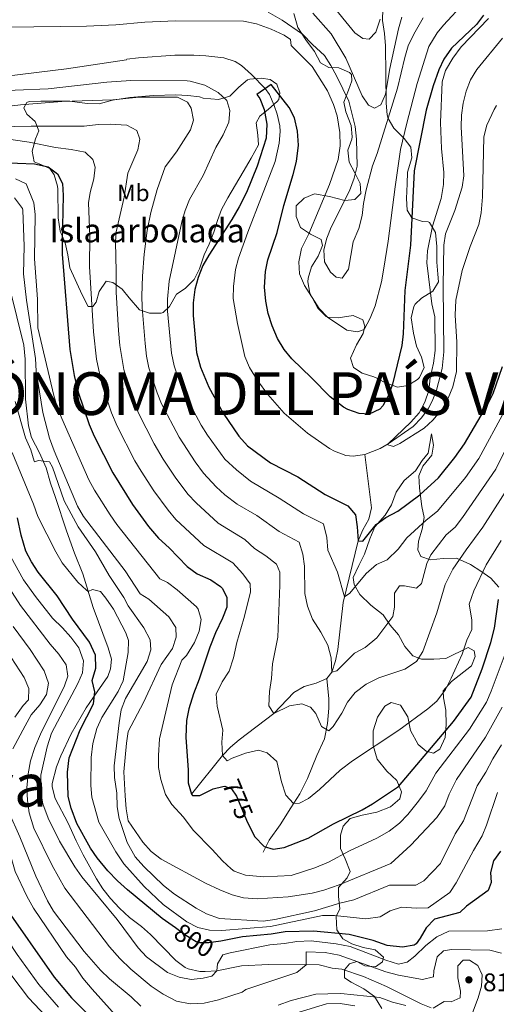
# Model space of a CAD drawing. Units: metres. Extents: x 556225 to 559673, y 4733288 to 4737943.
# Drawn here: x 558597 to 558798, y 4734785 to 4735199 of the extents above; entities that cross this region are included whole.
import ezdxf
from ezdxf.enums import TextEntityAlignment as Align

# ---------------------------------------------------------------- set-up
doc = ezdxf.new("R2010")
doc.units = ezdxf.units.M
doc.header["$MEASUREMENT"] = 0
doc.linetypes.add('DGN Style 3', pattern=[108.53808, 77.5272, -31.01088])
doc.linetypes.add('DGN Style 5', pattern=[54.26904, 23.25816, -31.01088])
for name, color, linetype, lineweight in [('Nivel 11', 7, 'Continuous', 0), ('Nivel 21', 7, 'Continuous', 0), ('Nivel 22', 7, 'Continuous', 0), ('Nivel 35', 7, 'Continuous', 0), ('Nivel 37', 7, 'Continuous', 0), ('Nivel 4', 7, 'Continuous', 0), ('Nivel 41', 7, 'Continuous', 0), ('Nivel 45', 7, 'Continuous', 0), ('Nivel 48', 7, 'Continuous', 0), ('Nivel 5', 7, 'Continuous', 0), ('Nivel 57', 7, 'Continuous', 0), ('Nivel 59', 7, 'Continuous', 0), ('Nivel 7', 7, 'Continuous', 0)]:
    doc.layers.add(name, color=color, linetype=linetype, lineweight=lineweight)
doc.styles.add('Style-Arial', font='txt')
doc.styles.add('Style-Arial Narrow', font='txt')
doc.styles.add('Style-Helvetica-Narrow-Oblique', font='txt')
doc.styles.add('Style-Times New Roman', font='txt')

# ---------------------------------------------------------------- blocks, each defined once
blk = doc.blocks.new('5PATER')
at = {"layer": 'Nivel 7', "linetype": 'Continuous', "lineweight": 0}
h = blk.add_hatch(color=51, dxfattribs=at)
edge = h.paths.add_edge_path()
edge.add_ellipse((0, 0), major_axis=(-1.1, -1.11), ratio=0.999422, start_angle=0, end_angle=360)

msp = doc.modelspace()

# ---------------------------------------------------------------- linework, layer by layer
at = {"layer": 'Nivel 11', "color": 142, "linetype": 'DGN Style 3', "lineweight": 13}
for points in [[(558742.76, 4735016.04, 746.85), (558749.29, 4735018.49, 746.68), (558752.59, 4735020.56, 745), (558763.09, 4735027.85, 744.9), (558766.7, 4735031.39, 744.84), (558769.62, 4735035.46, 744.79), (558771.17, 4735038.41, 744.76), (558772.98, 4735043.09, 744.74), (558775.38, 4735052.16, 744.69), (558776.06, 4735059.17, 744.61), (558775.77, 4735087.01, 744.41), (558776.1, 4735104.13, 744.19), (558776.81, 4735108.97, 744.16), (558780.67, 4735118.69, 744.1), (558783.86, 4735128.64, 744.04), (558784.49, 4735133.29, 744.02), (558783.41, 4735154.01, 743.86), (558783.57, 4735158.95, 743.77), (558784.24, 4735164.01, 743.67), (558785.48, 4735169.02, 743.57), (558787.37, 4735173.8, 743.46), (558789.97, 4735178.18, 743.34), (558800.73, 4735191.37, 742.98)], [(558591.85, 4735175.38, 751.84), (558617.09, 4735178.34, 751.6), (558642.41, 4735182.18, 751.2), (558642.53, 4735182.42, 750.96), (558647.49, 4735183.09, 750.85), (558662.79, 4735184.09, 750.5), (558670.77, 4735184.1, 750.56), (558675.76, 4735183.88, 750.46), (558683.33, 4735182.98, 750.28), (558688.1, 4735181.44, 750.29), (558690.81, 4735179.78, 750.28), (558695.09, 4735176.02, 750.08), (558700.82, 4735170.1, 750), (558702.57, 4735167.54, 750), (558704.66, 4735163.01, 749.93), (558705.89, 4735159.38, 749.88), (558706.99, 4735154.45, 749.86), (558707.13, 4735152.02, 749.84), (558706.68, 4735147.05, 749.64), (558705.04, 4735139.38, 749.46), (558693.5, 4735109.57, 748.9), (558689.53, 4735098.74, 748.7), (558688.35, 4735093.87, 748.54), (558687.5, 4735086.69, 748.42), (558687.36, 4735081.71, 748.37), (558689.15, 4735071.15, 748.26), (558692.25, 4735057.3, 748.14), (558694.24, 4735052.71, 748.03), (558697.64, 4735047.22, 747.94), (558701.93, 4735041.3, 747.86), (558708.77, 4735033.38, 747.68), (558718.68, 4735024.94, 747.53), (558727.97, 4735018.47, 747.2), (558730.01, 4735017.37, 747.14), (558734.84, 4735015.65, 747.03), (558737.93, 4735015.29, 746.96), (558742.76, 4735016.04, 746.85)], [(558726.83, 4734921.65, 760.77), (558728.92, 4734924.33, 760), (558730.43, 4734929.07, 759.18), (558731.4, 4734933.93, 758.42), (558733.66, 4734953.63, 755.43), (558739.93, 4734979.61, 750), (558742, 4734984.25, 749.7), (558744.53, 4734988.83, 749.8), (558745.66, 4734993.56, 749.66), (558742.76, 4735016.04, 746.85)], [(558669.72, 4734872.98, 775), (558682.84, 4734889.22, 770), (558686.17, 4734892.76, 768.9), (558689.91, 4734895.93, 767.93), (558704.4, 4734906.89, 765), (558712.88, 4734915.85, 764.5), (558717.24, 4734918.26, 763.44), (558722.35, 4734919.69, 762.09), (558726.83, 4734921.65, 760.77)], [(558726.83, 4734921.65, 760.77), (558727.67, 4734913.14, 762.29), (558727.67, 4734909.26, 763.07), (558727.03, 4734902.8, 764.42), (558725.74, 4734896.34, 765.56), (558722.52, 4734889.23, 766.9), (558718.65, 4734879.54, 768.6), (558715.43, 4734873.08, 769.52), (558711.57, 4734867.26, 770.51), (558707.06, 4734860.15, 772.41), (558702.55, 4734853.69, 774.22), (558699.97, 4734848.52, 775.94)]]:
    msp.add_polyline3d(points, dxfattribs=at)
at = {"layer": 'Nivel 21', "color": 7, "linetype": 'DGN Style 3', "lineweight": 0}
for points in [[(558729.04, 4734799.69, 810.53), (558723.56, 4734801.13, 810.11), (558702.16, 4734801.29, 807.53), (558690.85, 4734800.71, 805.92), (558680.47, 4734798.59, 805.24), (558675.48, 4734798.26, 805.07), (558673.3, 4734798.33, 804.93), (558668.4, 4734799.46, 804.47), (558667.14, 4734800.03, 804.42), (558663.12, 4734802.98, 804.35), (558652.42, 4734813.93, 803.31), (558648.72, 4734817.3, 803.27), (558643.65, 4734821.12, 803.21), (558639.38, 4734825.06, 803.12), (558635.61, 4734829, 802.77), (558632.35, 4734833.09, 802.54), (558629.68, 4734837.3, 802.13), (558624.08, 4734847.38, 801.17), (558621.12, 4734853.3, 800.99), (558617.84, 4734860.82, 800.99), (558612.32, 4734871.18, 800.96), (558611.08, 4734876.02, 801.11), (558611.08, 4734877.48, 801.11), (558612.82, 4734884.49, 801.12), (558614.64, 4734889.14, 801.17), (558619.08, 4734898.34, 801.53), (558625.44, 4734909.3, 801.53), (558630.08, 4734916.02, 801.35), (558634.48, 4734922.5, 800.39), (558635.68, 4734925.7, 800.03), (558636.12, 4734929.86, 799.37), (558634.72, 4734934.58, 798.66), (558628.32, 4734951.54, 796.67), (558623.92, 4734965.78, 794.99), (558620.52, 4734974.5, 793.79), (558617.11, 4734983.85, 792.93), (558612.48, 4734997.89, 791.19), (558610.41, 4735003.94, 790.91), (558608.57, 4735010.42, 790.85), (558605.77, 4735016.66, 790.61), (558602.37, 4735023.22, 790.19), (558601.03, 4735028.03, 789.97), (558599.88, 4735039.24, 789.37), (558599.7, 4735056.21, 788.79), (558599.1, 4735062.02, 788.52), (558593.25, 4735085.86, 788.51)], [(558770.68, 4734782.97, 814.85), (558766.6, 4734784.73, 814.43), (558751.92, 4734792.01, 812.81), (558742.24, 4734796.25, 811.85), (558733.12, 4734799.37, 811.25), (558729.04, 4734799.69, 810.53)]]:
    msp.add_polyline3d(points, dxfattribs=at)
at = {"layer": 'Nivel 22', "color": 30, "linetype": 'DGN Style 5', "lineweight": 30, "flags": 128}
for points, elevation in [([(558682.96, 4734876.24), (558683.74, 4734876.42), (558686.56, 4734875.22), (558688.72, 4734872.18), (558693.36, 4734861.05), (558694, 4734859.8)], 775), ([(558679.06, 4734810.67), (558677.12, 4734810.42), (558673.24, 4734810.34), (558671.7, 4734810.86), (558667.44, 4734813.54), (558662.99, 4734816.71)], 800), ([(558679.06, 4734810.67), (558679.06, 4734810.67)], 800)]:
    msp.add_lwpolyline(points, dxfattribs=dict(at, elevation=elevation))
at = {"layer": 'Nivel 35', "color": 92, "linetype": 'DGN Style 3', "lineweight": 0}
for points in [[(558756.49, 4735044.33, 755.44), (558760.85, 4735045.13, 754.16), (558765.03, 4735047.65, 753.47), (558765.77, 4735048.41, 753.4), (558767.77, 4735052.65, 753.58), (558766.65, 4735057.05, 752.74), (558764.57, 4735061.57, 752.18), (558763.33, 4735067.13, 752.2), (558762.33, 4735073.53, 750.54), (558763.45, 4735078.33, 750.13), (558764.01, 4735079.29, 750.22), (558766.65, 4735081.85, 750.98), (558771.45, 4735084.81, 751.7), (558773.77, 4735088.73, 751.1), (558773.57, 4735092.01, 750.42), (558773.2, 4735096.99, 749.96), (558773.09, 4735103.53, 750.84), (558772.53, 4735109.45, 751.3), (558770.07, 4735113.64, 752.61), (558769.49, 4735114.01, 752.76), (558767.13, 4735114.09, 753.16), (558762.59, 4735115.63, 754.54), (558760.69, 4735118.89, 755.36), (558760.31, 4735123.87, 755.84), (558760.61, 4735129.93, 756.92), (558760.76, 4735134.93, 756.66), (558762.65, 4735140.97, 758.6), (558762.17, 4735145.45, 760.42), (558759.41, 4735149.13, 762.54), (558755.05, 4735153.45, 763.12), (558752.66, 4735157.46, 765.02), (558752.25, 4735159.06, 765.56), (558751.75, 4735163.89, 766.77), (558751.49, 4735188.1, 773.3), (558751.09, 4735193.22, 773.86), (558750.17, 4735198.74, 775.02), (558750.37, 4735203.69, 774.49)], [(558712.91, 4735201.66, 768.22), (558714.63, 4735195.87, 767.52), (558717.97, 4735190.66, 767.38), (558721.65, 4735185.7, 765.96), (558724.05, 4735180.9, 764.9), (558727.57, 4735178.98, 766.62), (558731.89, 4735178.82, 768.36), (558736.27, 4735176.91, 769.81), (558737.17, 4735176.02, 769.96), (558737.37, 4735173.38, 769.36), (558735.93, 4735169.38, 767.4), (558734.01, 4735164.42, 765.84), (558734.81, 4735160.34, 764.28), (558737.05, 4735154.58, 764.02), (558737.42, 4735149.78, 762.5), (558737.33, 4735148.82, 762.34), (558735.69, 4735144.1, 762.26), (558736.21, 4735139.13, 762.58), (558738.61, 4735134.58, 762.74), (558740.89, 4735130.1, 761.62), (558741.09, 4735125.94, 762.16), (558738.61, 4735123.38, 762.84), (558734.37, 4735122.98, 762.86), (558727.97, 4735124.66, 761.48), (558721.65, 4735125.78, 761.22), (558717.21, 4735123.94, 761.82), (558713.89, 4735120.66, 760.64), (558713.81, 4735116.18, 760.48), (558715.7, 4735111.55, 760.86), (558719.93, 4735108.74, 760.92), (558724.35, 4735106.48, 761.32), (558724.93, 4735104.02, 762.02), (558723.17, 4735099.46, 761.98), (558720.37, 4735094.98, 761.1), (558718.85, 4735090.19, 760.32), (558718.73, 4735088.66, 760.06), (558719.66, 4735083.95, 758.66), (558722.97, 4735077.62, 757.98), (558726.47, 4735074.09, 757.19), (558727.17, 4735073.78, 757.1), (558731.57, 4735073.54, 757.24), (558737.89, 4735074.49, 758.66), (558741.89, 4735072.73, 758.7), (558742.85, 4735070.09, 757.88), (558742.13, 4735066.89, 757.36), (558739.33, 4735062.17, 757.32), (558736.69, 4735056.57, 757.76), (558738.01, 4735052.65, 757.14), (558741.61, 4735050.25, 756.76), (558746.65, 4735048.73, 757.16), (558747.57, 4735048.33, 756.56), (558750.93, 4735046.41, 756), (558756.49, 4735044.33, 755.44)], [(558636.53, 4735165.22, 764.8), (558630.85, 4735163.62, 765.46), (558625.86, 4735163.8, 765.12), (558618.57, 4735164.74, 764.64), (558612.17, 4735164.74, 766.08), (558606.29, 4735164.82, 765.84), (558601.34, 4735164.58, 766.34), (558600.37, 4735164.18, 766.52), (558599.05, 4735162.02, 767.4), (558600.37, 4735159.3, 767.74), (558603.89, 4735156.18, 769.84), (558605.45, 4735152.26, 771.36), (558604.09, 4735148.9, 773.06), (558602.69, 4735143.78, 774.44), (558603.53, 4735139.22, 776.02), (558605.61, 4735138.34, 777.22), (558610.11, 4735136.41, 778.44), (558611.97, 4735133.7, 777.48), (558613.27, 4735129.06, 776), (558613.41, 4735127.78, 775.84), (558613.61, 4735115.62, 775.84), (558614.37, 4735110.02, 774.98), (558616.53, 4735105.14, 774.28), (558617.65, 4735100.1, 773.88), (558618.49, 4735094.58, 773.66), (558623.69, 4735083.3, 772.06), (558626.25, 4735078.34, 770.82), (558628.13, 4735078.34, 770.44), (558629.57, 4735080.1, 769.22), (558630.93, 4735084.58, 768.42), (558633.81, 4735088.98, 767.74), (558636.65, 4735088.5, 766.26), (558640.59, 4735085.56, 765.33), (558643.54, 4735082.03, 763.22), (558647.85, 4735076.9, 761.54), (558652.05, 4735075.54, 760.38), (558656.95, 4735075.5, 759.27), (558657.89, 4735075.86, 759.02), (558660.45, 4735078.34, 757.66), (558663.41, 4735083.46, 755.78), (558667.05, 4735085.94, 755.32), (558670.93, 4735089.7, 756.88), (558673.1, 4735094.21, 756.63), (558675.13, 4735100.02, 755.28), (558677.16, 4735104.59, 755.26), (558679.21, 4735109.62, 755.74), (558680.69, 4735114.5, 755.12), (558682.42, 4735119.12, 755.91), (558685.1, 4735124.15, 756.48), (558691.53, 4735134.98, 756.42), (558693.96, 4735139.14, 758), (558694.89, 4735140.74, 758.26), (558697.97, 4735146.42, 757.46), (558697.69, 4735150.42, 757.1), (558697.05, 4735155.62, 757.1), (558698.49, 4735158.5, 756.98), (558702.25, 4735161.38, 757.2), (558705.84, 4735164.61, 758.27), (558706.57, 4735165.54, 758.5), (558706.97, 4735168.26, 758.94), (558705.65, 4735171.94, 759.06), (558702.85, 4735173.94, 757.54), (558699.05, 4735174.42, 756.8), (558694.31, 4735174.09, 758.47), (558693.41, 4735173.7, 758.78), (558689.73, 4735170.74, 759.98), (558685.85, 4735166.9, 760.82), (558681.15, 4735165.54, 761.96), (558674.69, 4735166.1, 762.72), (558673.17, 4735166.66, 764.3), (558668.18, 4735167.17, 764.36), (558663.18, 4735167.41, 764.31), (558653.69, 4735167.22, 764.3), (558643.75, 4735166.28, 764.56), (558636.53, 4735165.22, 764.8)], [(558799.29, 4734960.09, 777.46), (558795.93, 4734964.01, 774.94), (558791.73, 4734966.89, 773.18), (558787.25, 4734969.69, 770.44), (558781.37, 4734972.41, 769.1), (558775.85, 4734972.17, 768), (558770.49, 4734971.61, 766.16), (558766.33, 4734973.13, 765.04), (558765.13, 4734975.93, 763.32), (558765.41, 4734979.53, 761.88), (558767.01, 4734984.57, 760.34), (558767.81, 4734989.53, 757.98), (558766.85, 4734994.17, 757.26), (558766.49, 4734996.17, 757.34), (558765.85, 4735001.93, 755.74), (558765.49, 4735007.05, 753.32), (558767.21, 4735011.13, 751.8), (558770.97, 4735015.69, 749.76), (558771.77, 4735020.01, 748.68), (558770.93, 4735024.73, 749.46), (558769.49, 4735016.57, 750.06), (558766.93, 4735013.45, 750.02), (558764.13, 4735009.13, 750.66), (558759.37, 4735005.13, 751.88), (558756.01, 4735000.17, 751.94), (558754.09, 4734994.81, 752.96), (558751.33, 4734990.41, 754.6), (558747.01, 4734985.61, 755.56), (558744.89, 4734980.49, 757.24), (558742.69, 4734974.01, 758.42)], [(558742.69, 4734974.01, 758.42), (558740.33, 4734969.21, 759.12), (558737.89, 4734964.17, 761.42), (558738.37, 4734961.21, 762.56), (558740.73, 4734957.13, 763.66), (558745.37, 4734952.57, 766.88), (558750.45, 4734948.57, 769.28), (558753.41, 4734944.09, 770.04), (558756.93, 4734940.09, 771.02), (558759.69, 4734935.13, 772.8), (558763.01, 4734931.29, 773.24), (558766.69, 4734929.77, 773.74), (558771.89, 4734929.77, 774.78), (558776.97, 4734930.17, 775.16), (558786.37, 4734934.81, 779.1), (558788.81, 4734933.29, 780.22), (558789.29, 4734930.97, 780.92), (558787.69, 4734926.97, 780.88), (558779.37, 4734920.49, 778.52), (558775.85, 4734916.57, 779.3), (558776.01, 4734913.53, 779.8), (558776.96, 4734908.41, 780.18), (558777, 4734902.33, 780.92), (558776.6, 4734896.81, 781.96), (558774.36, 4734891.93, 781.32), (558771.72, 4734890.25, 780.42), (558768.6, 4734891.13, 779.9), (558765.28, 4734893.85, 779.7), (558762, 4734899.77, 778.64), (558760.96, 4734905.53, 776.5), (558757.76, 4734910.49, 775.04), (558753.84, 4734911.53, 775.88), (558751.24, 4734910.09, 776.2), (558748.2, 4734905.45, 776.44), (558746.36, 4734899.69, 777.24), (558746.36, 4734893.45, 777.94), (558747.96, 4734887.77, 779.28), (558752, 4734882.73, 780.32), (558756.28, 4734878.73, 781.2), (558758.28, 4734874.01, 782.92), (558757.52, 4734870.97, 783.56), (558753.64, 4734867.61, 783.1), (558747.84, 4734865.45, 781.94), (558741.68, 4734864.17, 782.32), (558736.64, 4734862.73, 782.68), (558733.72, 4734859.53, 782.24), (558732.6, 4734855.77, 783.66), (558732.52, 4734850.17, 785.04), (558734.48, 4734845.77, 786.36), (558736.56, 4734840.41, 790.06), (558735.4, 4734837.77, 791.38), (558731.76, 4734833.69, 795.22), (558731.64, 4734829.85, 798.64), (558732.24, 4734824.73, 806.5), (558730.76, 4734821.53, 807.14), (558730.96, 4734815.93, 809.5), (558733.48, 4734812.01, 812.3), (558737.36, 4734810.01, 813.4), (558742.16, 4734808.41, 812.92), (558747.12, 4734807.45, 812.3), (558750.6, 4734804.41, 814.12), (558750.28, 4734802.33, 814.7), (558747.28, 4734800.25, 815.06), (558742.84, 4734800.65, 815.82), (558739.4, 4734802.57, 814.8), (558736.32, 4734801.53, 814.88), (558734.2, 4734798.97, 815.84), (558734.16, 4734795.69, 817.44), (558737, 4734793.77, 818.36), (558742.4, 4734791.05, 820.76), (558746.84, 4734787.77, 823.3), (558749.96, 4734782.81, 825.58)]]:
    msp.add_polyline3d(points, dxfattribs=at)
at = {"layer": 'Nivel 4', "color": 30, "linetype": 'Continuous', "lineweight": 30, "flags": 128}
for points, elevation in [([(558792.85, 4735201.05), (558789.82, 4735197.07), (558779.25, 4735187.13), (558776.09, 4735182.49), (558774.01, 4735177.94), (558771.58, 4735171.3), (558768.65, 4735161.05), (558763.58, 4735135.48), (558761.98, 4735104.22), (558759.59, 4735085.03), (558758.89, 4735066.81), (558758.43, 4735061.84), (558754.45, 4735045.69), (558752.81, 4735040.81), (558750.4, 4735036.51), (558749.13, 4735035.13), (558744.61, 4735032.95), (558740.37, 4735033.21), (558735.67, 4735034.91), (558733.81, 4735035.93), (558728.13, 4735040.34), (558720.37, 4735048.34), (558711.97, 4735056.26), (558708.85, 4735060.17)], 750), ([(558708.85, 4735060.17), (558706.01, 4735064.87), (558703.79, 4735070.16), (558702.1, 4735075.42), (558701.05, 4735080.58), (558700.53, 4735086.42), (558700.89, 4735093.06), (558701.99, 4735097.93), (558705.8, 4735109.43), (558708.69, 4735120.9), (558712.65, 4735133.94), (558713.97, 4735139.38), (558714.81, 4735146.26), (558714.49, 4735152.18), (558713.21, 4735157.7), (558710.88, 4735162.13), (558703.29, 4735171.86), (558697.33, 4735167.62), (558698.53, 4735165.94), (558700.42, 4735161.31), (558701.45, 4735155.14), (558701.21, 4735149.22), (558697.45, 4735137.46), (558692.94, 4735126.29), (558689.87, 4735120.32), (558686.75, 4735114.99), (558677.01, 4735099.94), (558674.58, 4735095.56), (558672.52, 4735090.59), (558671.15, 4735085.42), (558670.42, 4735079.93), (558670.46, 4735074.53), (558671.85, 4735058.89), (558673.59, 4735052.83), (558677.09, 4735044.42), (558683.08, 4735033.43), (558689.73, 4735023.7), (558693.29, 4735019.62), (558703.06, 4735012.56), (558714.51, 4735006.65), (558726.13, 4734999.21), (558735.61, 4734994.41), (558738.81, 4734990.56), (558739.53, 4734985.61), (558739.93, 4734979.61), (558742.01, 4734979.45), (558747.61, 4734986.57), (558751.7, 4734989.45), (558756.73, 4734992.09), (558765.97, 4734998.97), (558773.79, 4735006.14), (558780.77, 4735014.73), (558784.81, 4735020.49), (558794.65, 4735037.21), (558796.88, 4735041.69), (558800.85, 4735053)], 750), ([(558589.33, 4735138.9), (558603.57, 4735138.34), (558609.41, 4735137.14), (558613.37, 4735134.12), (558615.37, 4735130.1), (558615.76, 4735125.11), (558615.21, 4735105.66), (558615.34, 4735100.3), (558618.45, 4735060.18), (558620.32, 4735049.26), (558621.98, 4735042.29)], 775), ([(558621.98, 4735042.29), (558626.69, 4735028.66), (558628.73, 4735023.78), (558636.67, 4735008.26), (558644.97, 4734994.98), (558651.62, 4734985.74), (558655.93, 4734980.74), (558660.37, 4734976.66), (558667.89, 4734968.9), (558672.17, 4734965.7), (558677.93, 4734963.22), (558682.03, 4734960.43), (558682.85, 4734959.62), (558684.64, 4734955.86), (558684.6, 4734951.78), (558682.81, 4734947.11), (558679.84, 4734940.98), (558677.48, 4734934.82), (558673, 4734921.46), (558670.56, 4734915.22), (558668.64, 4734908.9), (558667.68, 4734903.98), (558667.39, 4734897.01), (558668.36, 4734883.14), (558668.4, 4734877.78), (558669.72, 4734872.98), (558670.2, 4734872.42), (558673.28, 4734872.5), (558678.84, 4734875.3), (558682.96, 4734876.24)], 775), ([(558662.99, 4734816.71), (558657.44, 4734820.66), (558642.76, 4734832.67), (558638.55, 4734836.49), (558634.55, 4734840.68), (558630.05, 4734846.15), (558627.2, 4734850.26), (558621.48, 4734860.58), (558619.02, 4734867.09), (558617.78, 4734872.07), (558617.52, 4734882.26), (558618.2, 4734888.26), (558622.83, 4734900.11), (558628.54, 4734911.05), (558629, 4734916.02), (558627.92, 4734920.9), (558629.4, 4734926.1), (558629.36, 4734931.54), (558626.72, 4734936.98), (558619.56, 4734946.62), (558613.2, 4734956.5), (558605.1, 4734966.42), (558602.32, 4734970.87), (558600, 4734975.3), (558598.04, 4734982.02), (558596.44, 4734989.3)], 800), ([(558694, 4734859.8), (558696.36, 4734855.13), (558700.32, 4734850.89), (558704.12, 4734849.85), (558708.8, 4734850.57), (558718.92, 4734854.41), (558729.56, 4734860.48), (558741.68, 4734866.41), (558746.02, 4734868.91), (558756.96, 4734876.17), (558780.11, 4734903.63), (558787.53, 4734913.77), (558792.29, 4734925.77), (558795.9, 4734936.89), (558797.45, 4734942.89), (558799.09, 4734954.89)], 775), ([(558800, 4734849.05), (558796.94, 4734844.86), (558795.72, 4734840.01), (558796, 4734835.77), (558794.76, 4734832.49), (558785.64, 4734825.85), (558782.76, 4734823.21), (558772.21, 4734820.34), (558768.64, 4734816.73), (558766.16, 4734812.33), (558764.4, 4734809.93), (558763.52, 4734809.36), (558758.6, 4734808.57), (558752.24, 4734809.29), (558746.26, 4734811.33), (558736.2, 4734813.85), (558721.12, 4734815.33), (558709.28, 4734815.05), (558703.32, 4734814.09), (558691.28, 4734812.97), (558682.08, 4734811.06), (558679.06, 4734810.67)], 800), ([(558590.63, 4734826.3), (558611.9, 4734795.95), (558619.22, 4734787.3), (558626.74, 4734779.64)], 825)]:
    msp.add_lwpolyline(points, dxfattribs=dict(at, elevation=elevation))
at = {"layer": 'Nivel 5', "color": 30, "linetype": 'Continuous', "lineweight": 0, "flags": 128}
for points, elevation in [([(558784.82, 4735206.33), (558775.97, 4735196.81), (558773.34, 4735193.53), (558769.79, 4735187.76), (558764.89, 4735172.17), (558760.46, 4735155.49), (558757.89, 4735144.44), (558755.53, 4735128.67), (558752.69, 4735105.77), (558750.85, 4735094.41), (558749.77, 4735088.73), (558747.09, 4735078.64), (558745.09, 4735073.37), (558742.45, 4735068.65), (558739.73, 4735067.61), (558735.21, 4735068.34), (558727.05, 4735073.86), (558723.56, 4735077.44), (558717.33, 4735087.14), (558715.25, 4735092.1), (558715.03, 4735097.1), (558716.16, 4735102.75), (558719.25, 4735108.9), (558727.93, 4735129.7), (558731.56, 4735140.29), (558732.39, 4735146.02), (558732.3, 4735151.57), (558731.09, 4735158.66), (558729.58, 4735163.42)], 755), ([(558749.25, 4735199.3), (558747.45, 4735193.78), (558744.65, 4735190.9), (558741.93, 4735191.14), (558738.53, 4735193.62), (558727.85, 4735206.58)], 770), ([(558729.58, 4735163.42), (558727.09, 4735169.14), (558720.58, 4735179.34), (558711.73, 4735188.18), (558711.53, 4735190.82), (558708.85, 4735192.58), (558703.33, 4735195.06), (558697.13, 4735197.3), (558691.69, 4735198.42), (558663.01, 4735198.66), (558650.13, 4735198.02), (558637.93, 4735196.9), (558625.49, 4735196.42), (558592.17, 4735195.94), (558586.77, 4735195.38), (558568.81, 4735195.38), (558550.57, 4735196.1), (558545.66, 4735197.07), (558539.84, 4735198.88), (558533.57, 4735201.06)], 755), ([(558725.83, 4735184.06), (558720.77, 4735188.58), (558716.57, 4735192.98), (558707.93, 4735198.96), (558702.01, 4735202.26)], 760), ([(558758.44, 4735200.14), (558757.01, 4735195.3), (558753.33, 4735178.5), (558751.53, 4735167.78), (558749.48, 4735163.25), (558746.81, 4735161.78), (558744.33, 4735163.06), (558741.61, 4735167.06), (558734.83, 4735182.86), (558728.65, 4735193.12), (558720.89, 4735201.86)], 765), ([(558767.43, 4735199.93), (558763.48, 4735193.02), (558761.09, 4735188.02), (558759.66, 4735183.23), (558756.53, 4735170.26), (558747.93, 4735142.74), (558745.97, 4735137.54), (558743.33, 4735127.46), (558742.25, 4735121.7), (558741.69, 4735116.66), (558740.21, 4735111.22), (558737.93, 4735105.62), (558735.97, 4735094.1), (558733.25, 4735090.26), (558730.69, 4735090.66), (558728.29, 4735092.82), (558725.79, 4735097.15), (558725.57, 4735102.18), (558726.76, 4735107.03), (558728.58, 4735111.72), (558736.37, 4735126.98), (558738.33, 4735132.34), (558739.57, 4735137.46), (558739.29, 4735148.74), (558738.73, 4735154.18), (558736.01, 4735164.74), (558731.01, 4735175.22), (558728.53, 4735179.86), (558725.83, 4735184.06)], 760), ([(558794.89, 4735199.61), (558783.41, 4735187.61), (558779.93, 4735182.89), (558776.81, 4735177.69), (558775.42, 4735172.89), (558774.73, 4735155.85), (558775.05, 4735144.81), (558776.05, 4735134.73), (558775.92, 4735129.74), (558774.9, 4735123.81), (558771.29, 4735112.09), (558769.25, 4735101.77), (558768.96, 4735096.77), (558771.01, 4735079.45), (558772.29, 4735074.01), (558772.38, 4735059.81), (558771.79, 4735054.49), (558770.37, 4735048.36), (558769.73, 4735042.97), (558768.01, 4735038.01), (558765.73, 4735033.56), (558762.17, 4735029.58), (558752.59, 4735020.56), (558752.49, 4735020.09), (558754.89, 4735019.45), (558757.53, 4735020.65), (558767.77, 4735027.13)], 745), ([(558567.49, 4735168.26), (558609.41, 4735169.94), (558634.13, 4735172.74), (558644.16, 4735173.49), (558667.97, 4735173.3), (558669.21, 4735173.22), (558675.45, 4735171.46), (558680.97, 4735168.42), (558684.62, 4735165.04), (558685.93, 4735160.9), (558685.48, 4735155.91), (558683.1, 4735150.6), (558679.98, 4735145.34), (558674.65, 4735133.46), (558668.97, 4735123.38), (558667.06, 4735118.74), (558665.71, 4735113.92), (558660.37, 4735089.03), (558659.61, 4735081.39), (558659.66, 4735076.39), (558661.27, 4735058.72), (558662.43, 4735053.29), (558665.28, 4735045.05), (558667.31, 4735040.49), (558673.8, 4735028.4), (558676.46, 4735024.16), (558683.85, 4735014.01), (558688.7, 4735009.53), (558694.56, 4735004.85), (558706.68, 4734997.69), (558716.89, 4734991.09), (558725.38, 4734986.76), (558726.73, 4734981.13), (558727.17, 4734975.69), (558731.25, 4734966.41), (558734.17, 4734956.09), (558736.45, 4734957.69), (558743.29, 4734965.93), (558747.65, 4734969.69), (558752.25, 4734971.69), (558756.85, 4734976.17)], 755), ([(558585.73, 4735161.78), (558597.65, 4735163.22), (558615.07, 4735164.61), (558636.6, 4735165.4), (558647.77, 4735166.5), (558663.89, 4735166.42), (558668.05, 4735164.42), (558669.69, 4735161.78), (558670.57, 4735156.82), (558669.33, 4735152.74), (558663.41, 4735143.46), (558658.69, 4735137.14), (558655.31, 4735127.56), (558652.66, 4735117.94), (558651.13, 4735110.34), (558649.77, 4735100.43), (558649.17, 4735091.07), (558648.79, 4735082.85), (558648.92, 4735077.85), (558650.18, 4735062.81), (558650.82, 4735057.43), (558651.82, 4735052.53), (558655.25, 4735041.99), (558657.15, 4735037.37), (558664.52, 4735023.36), (558671.27, 4735012.99), (558674.84, 4735008.22), (558680.09, 4735002.46), (558683.84, 4734999.08), (558688.99, 4734995.1), (558697.32, 4734990.33), (558706.65, 4734983.63), (558715.16, 4734979.11), (558716.73, 4734974.09), (558717.41, 4734969.05), (558717.57, 4734957.53), (558718.57, 4734952.17), (558720.73, 4734946.65), (558724.25, 4734941.21), (558727.2, 4734935.77), (558728.6, 4734930.41), (558728.92, 4734924.33), (558731, 4734924.89), (558738.49, 4734932.33), (558742.93, 4734934.81), (558747.81, 4734938.81), (558754.65, 4734947.77), (558755.29, 4734951.69), (558755.29, 4734957.69), (558757.41, 4734960.65), (558759.57, 4734960.65), (558764.53, 4734959.77), (558766.73, 4734961.69), (558768.93, 4734970.09), (558770.61, 4734973.77), (558777.05, 4734982.12), (558780.86, 4734985.47), (558783.88, 4734989.43), (558798.04, 4735009.77), (558808.73, 4735031.34)], 760), ([(558767.77, 4735027.13), (558771.44, 4735030.52), (558775.31, 4735035.04), (558777.89, 4735039.68), (558779.87, 4735044.47), (558781.45, 4735050.97), (558781.57, 4735063.37), (558780.81, 4735074.65), (558781.09, 4735081.05), (558783.81, 4735093.45), (558787.15, 4735103.61), (558790.81, 4735112.81), (558791.79, 4735117.72), (558792.33, 4735124.52), (558792.97, 4735149.77), (558794.15, 4735154.61), (558797.24, 4735161.25), (558798.33, 4735162.97)], 745), ([(558566.65, 4735153.54), (558602.17, 4735154.25), (558624.53, 4735154.26), (558630.49, 4735154.9), (558635.49, 4735155.04), (558642.53, 4735154.74), (558646.69, 4735152.5), (558647.97, 4735148.82), (558647.13, 4735144.26), (558642.97, 4735134.42), (558641.33, 4735124.42), (558637.99, 4735109.73), (558637.73, 4735105.62), (558637.97, 4735093.11), (558637.98, 4735084.3), (558639.04, 4735068.18), (558639.6, 4735061.94), (558641.21, 4735051.78), (558643.44, 4735044.16), (558647.28, 4735033.67), (558654.08, 4735020.5), (558657.84, 4735014.06), (558662.87, 4735006.46), (558668.28, 4734999.29), (558671.7, 4734995.64), (558680.93, 4734987.11), (558692.18, 4734980.25), (558696.36, 4734976.45), (558701.15, 4734973.38), (558705.61, 4734969.78), (558706.97, 4734966.5), (558707.05, 4734960.98), (558706.2, 4734939.06), (558703.96, 4734927.86), (558703.52, 4734921.69), (558702.64, 4734916.17), (558702.32, 4734910.17), (558704.4, 4734906.89), (558711.04, 4734910.17), (558716.28, 4734910.97), (558719.96, 4734909.61), (558722.2, 4734906.97), (558724.52, 4734901.45), (558727.64, 4734899.61), (558729.48, 4734901.53), (558733.04, 4734907.05), (558735.56, 4734911.77), (558738.68, 4734915.85), (558743.32, 4734919.29), (558748.72, 4734921.93), (558759.61, 4734925.69), (558764.61, 4734928.81), (558767.29, 4734933.05), (558773.09, 4734949.37), (558776.61, 4734961.21), (558779.89, 4734967.77), (558785.48, 4734975.84), (558792.56, 4734985.48), (558805.19, 4735005.27)], 765), ([(558581.04, 4735150.48), (558601.37, 4735147.46), (558612.45, 4735145.3), (558619.09, 4735144.5), (558625.01, 4735143.3), (558628.17, 4735140.26), (558629.13, 4735136.98), (558628.57, 4735132.02), (558627.01, 4735126.34), (558626.37, 4735122.02), (558626.97, 4735107.94), (558626.78, 4735095.15), (558628.45, 4735067.73), (558629.78, 4735056.11), (558631.95, 4735045.61), (558636.07, 4735033.49), (558638.4, 4735027.91), (558645.95, 4735013.3), (558648.54, 4735009.02), (558653.92, 4735000.72), (558659.95, 4734992.51), (558663.2, 4734988.71), (558674.92, 4734977.63), (558687.17, 4734970.36), (558691.35, 4734965.71), (558694.45, 4734961.62), (558694.57, 4734958.1), (558691.88, 4734946.98), (558688.8, 4734936.82), (558687.44, 4734930.42), (558685.6, 4734924.82), (558682.68, 4734920.34), (558680.2, 4734915.06), (558680.52, 4734910.1), (558682.96, 4734899.94), (558682.56, 4734894.9), (558682.84, 4734889.22), (558684.84, 4734887.06), (558686.88, 4734888.18), (558692.56, 4734890.26), (558697.96, 4734891.45), (558701.64, 4734890.33), (558705.68, 4734886.73), (558707.72, 4734878.17), (558709.48, 4734872.57), (558712.8, 4734869.13), (558715.2, 4734869.21), (558719.12, 4734871.13), (558723.76, 4734874.97), (558732.4, 4734883.13), (558737.56, 4734886.97), (558757.16, 4734900.01), (558769.28, 4734908.89)], 770), ([(558595.57, 4735132.02), (558600.13, 4735129.93), (558603.33, 4735122.02), (558603.84, 4735117.04), (558603.65, 4735098.34), (558604.83, 4735081.43), (558605.08, 4735069.34), (558611.81, 4735040.9), (558613.14, 4735036.08), (558615.11, 4735031.13), (558626.49, 4735005.38), (558628.9, 4735000.99), (558635.45, 4734990.58), (558638.32, 4734986.48), (558656.36, 4734963.7), (558659.68, 4734962.1), (558663.66, 4734959.06), (558671.85, 4734951.81), (558672.56, 4734950.9), (558673.84, 4734946.58), (558672.93, 4734941.66), (558671.01, 4734936.9), (558667.64, 4734931.38), (558665.68, 4734929.46), (558661.6, 4734918.98), (558656.3, 4734896.32), (558655.84, 4734889.22), (558655.88, 4734884.21), (558656.8, 4734879.18), (558658.8, 4734872.9), (558661.44, 4734868.65), (558666.36, 4734863.3), (558670.4, 4734857.86), (558678.48, 4734849.7), (558682.76, 4734844.9), (558686.42, 4734841.52), (558687.8, 4734840.57), (558692.51, 4734838.85), (558700.2, 4734838.17), (558711.72, 4734838.81), (558721.78, 4734841.94), (558727.43, 4734844.33), (558736.38, 4734849.17), (558747.87, 4734854.49), (558753.02, 4734857.38), (558757.43, 4734860.81), (558760.91, 4734864.41), (558765.36, 4734870.04), (558768.67, 4734874.43), (558772.73, 4734881.88), (558786.85, 4734900.33), (558794.07, 4734911.73), (558796.09, 4734916.31)], 780), ([(558773.1, 4734863.14), (558762.19, 4734851.46), (558753.68, 4734843.86), (558731.97, 4734834.86), (558725.48, 4734832.64), (558720.64, 4734831.37), (558710.52, 4734829.77), (558697.47, 4734828.87), (558691.74, 4734829.4), (558686.88, 4734830.57), (558681.72, 4734832.66), (558675.66, 4734835.52), (558656.92, 4734845.62), (558652.72, 4734848.82), (558649.2, 4734852.82), (558643.12, 4734861.7), (558642.24, 4734866.82), (558641.75, 4734872.23), (558641.32, 4734882.34), (558642.36, 4734894.43), (558643.12, 4734899.38), (558649.6, 4734911.62), (558657, 4734927.54), (558661.76, 4734934.29), (558663.32, 4734939.06), (558663.16, 4734943.22), (558660.2, 4734947.62), (558651.72, 4734955.14), (558648.12, 4734957.31), (558641.85, 4734967.06), (558624.19, 4734989.93), (558621.69, 4734994.26), (558611.88, 4735017.49), (558609.91, 4735022.87), (558607.09, 4735033.73), (558604.29, 4735051.06), (558604.09, 4735056.42), (558600.26, 4735081.05), (558599.01, 4735092.02), (558599.2, 4735103.75), (558598.73, 4735118.82), (558598.58, 4735119.63), (558595.24, 4735124.14)], 785), ([(558595.41, 4735038.26), (558599.81, 4735023.06), (558602.05, 4735017.94), (558603.5, 4735013.16), (558603.65, 4735012.98), (558605.29, 4735013.54), (558609.97, 4735012.98), (558611.21, 4735010.74), (558616.05, 4734996.52), (558621.95, 4734985.51), (558629.36, 4734975.06), (558635.08, 4734965.06), (558641.2, 4734955.78), (558643.12, 4734952.26), (558649.68, 4734943.06)], 790), ([(558756.85, 4734976.17), (558760.45, 4734980.89), (558768.63, 4734988.4), (558773.42, 4734992.22), (558785.15, 4735006.28), (558790.87, 4735014.29), (558801.69, 4735034.28)], 755), ([(558594.21, 4735016.8), (558603.24, 4734995.14), (558605.04, 4734989.86), (558612.56, 4734974.98), (558615.32, 4734970.42), (558621.84, 4734962.26), (558625.51, 4734958.87), (558626.22, 4734958.35), (558628, 4734959.14)], 795), ([(558769.28, 4734908.89), (558773.16, 4734912.17), (558776.77, 4734917.13), (558779.21, 4734921.77), (558783.77, 4734932.01), (558785.77, 4734937.77), (558787.93, 4734942.33), (558787.93, 4734946.41), (558786.81, 4734953.05), (558788.77, 4734958.57), (558793.9, 4734969.55), (558800.28, 4734979.74)], 770), ([(558778.2, 4734815.29), (558773.16, 4734812.97), (558768.48, 4734809.29), (558763.92, 4734804.81), (558760.68, 4734802.25), (558757, 4734801.37), (558751.64, 4734803.05), (558736.6, 4734808.89), (558730.72, 4734810.01), (558720.24, 4734811.29), (558714.12, 4734810.97), (558708.96, 4734810.09), (558702.8, 4734809.53), (558686.12, 4734806.25), (558683, 4734805.29), (558680.76, 4734801.53), (558680.47, 4734798.59), (558678.4, 4734796.33), (558674.68, 4734795.46), (558669.68, 4734794.98), (558664.52, 4734795.94), (558659.72, 4734797.86), (558650.76, 4734804.5), (558647.32, 4734808.34), (558638.44, 4734820.18), (558623.6, 4734838.18), (558620.56, 4734842.42), (558614.16, 4734853.14), (558609.36, 4734862.82), (558607.12, 4734868.9), (558606.16, 4734874.66), (558606.24, 4734881.06), (558608.96, 4734892.98), (558610.8, 4734898.66), (558621.88, 4734919.62), (558623.88, 4734924.1), (558624.24, 4734929.14), (558622.28, 4734934.66), (558618.92, 4734939.06), (558615.36, 4734943.06), (558611.24, 4734947.06), (558604.05, 4734956.21), (558598.93, 4734963.21), (558593.69, 4734972.88)], 805), ([(558800.36, 4734806.09), (558795.48, 4734807.29), (558779.36, 4734807.53), (558775.88, 4734806.97), (558773.32, 4734804.57), (558771.92, 4734798.65), (558771.68, 4734796.09), (558767.12, 4734794.97), (558756.92, 4734796.81), (558751.6, 4734798.25), (558731.92, 4734805.21), (558726.12, 4734806.33), (558718.12, 4734806.65), (558718.08, 4734801.13), (558714.12, 4734797.93), (558692.68, 4734790.73), (558691.16, 4734789.69), (558686.4, 4734788.09), (558681.12, 4734786.41), (558675.08, 4734785.05), (558669.16, 4734784.66), (558663.4, 4734785.86), (558657.84, 4734788.74), (558652.8, 4734792.1), (558644.16, 4734799.3), (558639.52, 4734803.78), (558635.2, 4734808.66), (558616.44, 4734833.38), (558611.12, 4734842.98), (558603.36, 4734858.74), (558601.4, 4734865.14), (558600.64, 4734870.34), (558600.4, 4734875.62), (558600.88, 4734881.54), (558601.96, 4734886.98), (558603.72, 4734892.58), (558606.12, 4734898.26), (558616.2, 4734918.66), (558617.68, 4734922.66), (558616.96, 4734927.38), (558613.92, 4734931.94), (558610.2, 4734936.1), (558597.71, 4734952.47), (558592.9, 4734959.82)], 810), ([(558628, 4734959.14), (558631.44, 4734958.26), (558633.68, 4734955.54), (558636.84, 4734950.82), (558642.04, 4734940.9), (558643.2, 4734937.7), (558643.05, 4734932.69), (558640.92, 4734920.74), (558638.86, 4734916.18), (558631.92, 4734905.22), (558629.85, 4734900.67), (558628.21, 4734894.35), (558627.48, 4734888.5), (558627.4, 4734876.66), (558627.83, 4734871.67), (558630.79, 4734861.14), (558637.92, 4734848.66), (558641.2, 4734843.7), (558649.8, 4734834.18), (558657.8, 4734826.51), (558667.76, 4734819.3), (558672.48, 4734816.9), (558677.34, 4734815.72), (558682.6, 4734815.57), (558703.08, 4734817.23), (558725, 4734821.85), (558730, 4734821.87), (558743.2, 4734820.49), (558749.24, 4734821.37), (558753.52, 4734823.93), (558758.3, 4734825.47), (558764.52, 4734824.97), (558769.53, 4734825.13), (558778.56, 4734831.53), (558781.33, 4734835.7), (558788.58, 4734849.33), (558792.17, 4734855.4), (558794.1, 4734859.99), (558798.74, 4734873.76)], 795), ([(558594.52, 4734892.02), (558599.64, 4734901.78), (558602.28, 4734906.34), (558605.92, 4734910.58), (558608.68, 4734914.9), (558609.48, 4734919.7), (558607.72, 4734924.9), (558601.84, 4734933.86), (558594.66, 4734943.58)], 815), ([(558649.68, 4734943.06), (558652.36, 4734937.94), (558652.6, 4734933.7), (558651.14, 4734928.91), (558641.95, 4734913.26), (558640.2, 4734908.52), (558639.22, 4734903.09), (558637.24, 4734884.98), (558637.38, 4734879.98), (558638.32, 4734873.46), (558638.4, 4734867.7), (558639.27, 4734862.77), (558642.65, 4734852.61), (558646.04, 4734846.66), (558649.64, 4734842.58), (558658, 4734834.5), (558662.64, 4734830.9), (558671.72, 4734824.98), (558676.1, 4734822.57), (558681.52, 4734820.65), (558699.96, 4734819.53), (558704.9, 4734820.27), (558721.58, 4734823.92), (558732.24, 4734827.13), (558738.12, 4734828.57), (558753.19, 4734834.64), (558764.28, 4734834.73), (558767.64, 4734836.49), (558774.66, 4734843.8), (558780.84, 4734856.23), (558784.34, 4734861.74), (558790.07, 4734876.47), (558793.79, 4734882.3), (558796.75, 4734887.88), (558800.33, 4734893.73)], 790), ([(558595.36, 4734905.46), (558598.8, 4734910.34), (558601.04, 4734912.74), (558601.2, 4734917.54), (558599.32, 4734922.18), (558590.08, 4734936.1)], 820), ([(558796.09, 4734916.31), (558802.71, 4734934.26)], 780), ([(558579.64, 4734921.55), (558581.86, 4734917.06), (558583.3, 4734913.31), (558583.73, 4734908.23), (558583.23, 4734906.84), (558579.02, 4734900.17), (558574.28, 4734891.37), (558571.55, 4734885.61), (558570.85, 4734883.45), (558570.36, 4734878.46), (558570.9, 4734866.35), (558574.51, 4734853.17), (558577.12, 4734839.95), (558578.66, 4734835.21), (558581.9, 4734827.92), (558584.28, 4734823.54), (558596.36, 4734805.55), (558605.49, 4734792.85), (558613.79, 4734783.34)], 830), ([(558800.61, 4734909.68), (558793.59, 4734897.03), (558781.4, 4734879.18), (558778.28, 4734873.01), (558776.5, 4734868.08), (558773.1, 4734863.14)], 785), ([(558638.84, 4734778.74), (558627.92, 4734790.82), (558624.04, 4734795.54), (558620.84, 4734800.18), (558617.12, 4734804.5), (558603.24, 4734824.98), (558600.32, 4734830.1), (558595.4, 4734840.42), (558594.08, 4734845.38), (558589.84, 4734856.1), (558583.04, 4734877.46), (558582.68, 4734881.86), (558584.52, 4734886.58)], 820), ([(558565.05, 4734863.73), (558567.64, 4734854.07), (558571, 4734837.41), (558572.48, 4734832.65), (558575.77, 4734825.03), (558578.08, 4734820.6), (558590.62, 4734801.17), (558601.09, 4734787.18), (558613.32, 4734774.27)], 835), ([(558604.2, 4734838.5), (558597.44, 4734854.98), (558592.76, 4734865.46)], 815), ([(558648.36, 4734783.78), (558644.4, 4734787.7), (558635.16, 4734795.22), (558631.44, 4734798.82), (558624.56, 4734806.74), (558611.64, 4734823.7), (558609.16, 4734828.1), (558604.2, 4734838.5)], 815), ([(558800.48, 4734816.25), (558794.48, 4734815.45), (558778.2, 4734815.29)], 805), ([(558786.48, 4734776.49), (558790.48, 4734787.21), (558792, 4734792.17), (558792.2, 4734796.97), (558790.36, 4734800.81), (558786.96, 4734803.05), (558784.16, 4734803.05), (558782, 4734800.73), (558781.92, 4734795.61), (558783.04, 4734790.01), (558783, 4734787.29), (558779.24, 4734785.53), (558776.16, 4734785.69), (558771.6, 4734782.89)], 815), ([(558760.08, 4734784.01), (558754.48, 4734785.37), (558749.08, 4734787.37), (558732.72, 4734789.05), (558727.16, 4734788.97), (558722.16, 4734788.73), (558711.76, 4734786.09), (558706.28, 4734784.09)], 815), ([(558738.52, 4734783.93), (558732.36, 4734784.81), (558726.64, 4734784.73), (558715.12, 4734781.21)], 820)]:
    msp.add_lwpolyline(points, dxfattribs=dict(at, elevation=elevation))
at = {"layer": 'Nivel 57', "color": 92, "linetype": 'DGN Style 3', "lineweight": 0}
msp.add_polyline3d([(558749.96, 4734782.81, 825.58), (558746.84, 4734787.77, 823.3), (558742.4, 4734791.05, 820.76), (558737, 4734793.77, 818.36), (558734.16, 4734795.69, 817.44), (558734.2, 4734798.97, 815.84), (558736.32, 4734801.53, 814.88), (558739.4, 4734802.57, 814.8), (558742.84, 4734800.65, 815.82), (558747.28, 4734800.25, 815.06), (558750.28, 4734802.33, 814.7), (558750.6, 4734804.41, 814.12), (558747.12, 4734807.45, 812.3), (558742.16, 4734808.41, 812.92), (558737.36, 4734810.01, 813.4), (558733.48, 4734812.01, 812.3), (558730.96, 4734815.93, 809.5), (558730.76, 4734821.53, 807.14), (558732.24, 4734824.73, 806.5), (558731.64, 4734829.85, 798.64), (558731.76, 4734833.69, 795.22), (558735.4, 4734837.77, 791.38), (558736.56, 4734840.41, 790.06), (558734.48, 4734845.77, 786.36), (558732.52, 4734850.17, 785.04), (558732.6, 4734855.77, 783.66), (558733.72, 4734859.53, 782.24), (558736.64, 4734862.73, 782.68), (558741.68, 4734864.17, 782.32), (558747.84, 4734865.45, 781.94), (558753.64, 4734867.61, 783.1), (558757.52, 4734870.97, 783.56), (558758.28, 4734874.01, 782.92), (558756.28, 4734878.73, 781.2), (558752, 4734882.73, 780.32), (558747.96, 4734887.77, 779.28), (558746.36, 4734893.45, 777.94), (558746.36, 4734899.69, 777.24), (558748.2, 4734905.45, 776.44), (558751.24, 4734910.09, 776.2), (558753.84, 4734911.53, 775.88), (558757.76, 4734910.49, 775.04), (558760.96, 4734905.53, 776.5), (558762, 4734899.77, 778.64), (558765.28, 4734893.85, 779.7), (558768.6, 4734891.13, 779.9), (558771.72, 4734890.25, 780.42), (558774.36, 4734891.93, 781.32), (558776.6, 4734896.81, 781.96), (558777, 4734902.33, 780.92), (558776.96, 4734908.41, 780.18), (558776.01, 4734913.53, 779.8), (558775.85, 4734916.57, 779.3), (558779.37, 4734920.49, 778.52), (558787.69, 4734926.97, 780.88), (558789.29, 4734930.97, 780.92), (558788.81, 4734933.29, 780.22), (558786.37, 4734934.81, 779.1), (558776.97, 4734930.17, 775.16), (558771.89, 4734929.77, 774.78), (558766.69, 4734929.77, 773.74), (558763.01, 4734931.29, 773.24), (558759.69, 4734935.13, 772.8), (558756.93, 4734940.09, 771.02), (558753.41, 4734944.09, 770.04), (558750.45, 4734948.57, 769.28), (558745.37, 4734952.57, 766.88), (558740.73, 4734957.13, 763.66), (558738.37, 4734961.21, 762.56), (558737.89, 4734964.17, 761.42), (558740.33, 4734969.21, 759.12), (558742.69, 4734974.01, 758.42), (558744.89, 4734980.49, 757.24), (558747.01, 4734985.61, 755.56), (558751.33, 4734990.41, 754.6), (558754.09, 4734994.81, 752.96), (558756.01, 4735000.17, 751.94), (558759.37, 4735005.13, 751.88), (558764.13, 4735009.13, 750.66), (558766.93, 4735013.45, 750.02), (558769.49, 4735016.57, 750.06), (558770.93, 4735024.73, 749.46), (558771.77, 4735020.01, 748.68), (558770.97, 4735015.69, 749.76), (558767.21, 4735011.13, 751.8), (558765.49, 4735007.05, 753.32), (558765.85, 4735001.93, 755.74), (558766.49, 4734996.17, 757.34), (558766.85, 4734994.17, 757.26), (558767.81, 4734989.53, 757.98), (558767.01, 4734984.57, 760.34), (558765.41, 4734979.53, 761.88), (558765.13, 4734975.93, 763.32), (558766.33, 4734973.13, 765.04), (558770.49, 4734971.61, 766.16), (558775.85, 4734972.17, 768), (558781.37, 4734972.41, 769.1), (558787.25, 4734969.69, 770.44), (558791.73, 4734966.89, 773.18), (558795.93, 4734964.01, 774.94), (558799.29, 4734960.09, 777.46)], dxfattribs=at)
at = {"layer": 'Nivel 59', "color": 7, "linetype": 'Continuous', "lineweight": 0}
msp.add_polyline3d([(558712.91, 4735201.66, 768.22), (558714.63, 4735195.87, 767.52), (558717.97, 4735190.66, 767.38), (558721.65, 4735185.7, 765.96), (558724.05, 4735180.9, 764.9), (558727.57, 4735178.98, 766.62), (558731.89, 4735178.82, 768.36), (558736.27, 4735176.91, 769.81), (558737.17, 4735176.02, 769.96), (558737.37, 4735173.38, 769.36), (558735.93, 4735169.38, 767.4), (558734.01, 4735164.42, 765.84), (558734.81, 4735160.34, 764.28), (558737.05, 4735154.58, 764.02), (558737.42, 4735149.78, 762.5), (558737.33, 4735148.82, 762.34), (558735.69, 4735144.1, 762.26), (558736.21, 4735139.13, 762.58), (558738.61, 4735134.58, 762.74), (558740.89, 4735130.1, 761.62), (558741.09, 4735125.94, 762.16), (558738.61, 4735123.38, 762.84), (558734.37, 4735122.98, 762.86), (558727.97, 4735124.66, 761.48), (558721.65, 4735125.78, 761.22), (558717.21, 4735123.94, 761.82), (558713.89, 4735120.66, 760.64), (558713.81, 4735116.18, 760.48), (558715.7, 4735111.55, 760.86), (558719.93, 4735108.74, 760.92), (558724.35, 4735106.48, 761.32), (558724.93, 4735104.02, 762.02), (558723.17, 4735099.46, 761.98), (558720.37, 4735094.98, 761.1), (558718.85, 4735090.19, 760.32), (558718.73, 4735088.66, 760.06), (558719.66, 4735083.95, 758.66), (558722.97, 4735077.62, 757.98), (558726.47, 4735074.09, 757.19), (558727.17, 4735073.78, 757.1), (558731.57, 4735073.54, 757.24), (558737.89, 4735074.49, 758.66), (558741.89, 4735072.73, 758.7), (558742.85, 4735070.09, 757.88), (558742.13, 4735066.89, 757.36), (558739.33, 4735062.17, 757.32), (558736.69, 4735056.57, 757.76), (558738.01, 4735052.65, 757.14), (558741.61, 4735050.25, 756.76), (558746.65, 4735048.73, 757.16), (558747.57, 4735048.33, 756.56), (558750.93, 4735046.41, 756), (558756.49, 4735044.33, 755.44), (558760.85, 4735045.13, 754.16), (558765.03, 4735047.65, 753.47), (558765.77, 4735048.41, 753.4), (558767.77, 4735052.65, 753.58), (558766.65, 4735057.05, 752.74), (558764.57, 4735061.57, 752.18), (558763.33, 4735067.13, 752.2), (558762.33, 4735073.53, 750.54), (558763.45, 4735078.33, 750.13), (558764.01, 4735079.29, 750.22), (558766.65, 4735081.85, 750.98), (558771.45, 4735084.81, 751.7), (558773.77, 4735088.73, 751.1), (558773.57, 4735092.01, 750.42), (558773.2, 4735096.99, 749.96), (558773.09, 4735103.53, 750.84), (558772.53, 4735109.45, 751.3), (558770.07, 4735113.64, 752.61), (558769.49, 4735114.01, 752.76), (558767.13, 4735114.09, 753.16), (558762.59, 4735115.63, 754.54), (558760.69, 4735118.89, 755.36), (558760.31, 4735123.87, 755.84), (558760.61, 4735129.93, 756.92), (558760.76, 4735134.93, 756.66), (558762.65, 4735140.97, 758.6), (558762.17, 4735145.45, 760.42), (558759.41, 4735149.13, 762.54), (558755.05, 4735153.45, 763.12), (558752.66, 4735157.46, 765.02), (558752.25, 4735159.06, 765.56), (558751.75, 4735163.89, 766.77), (558751.49, 4735188.1, 773.3), (558751.09, 4735193.22, 773.86), (558750.17, 4735198.74, 775.02), (558750.37, 4735203.69, 774.49)], dxfattribs=at)
msp.add_polyline3d([(558636.53, 4735165.22, 764.8), (558630.85, 4735163.62, 765.46), (558625.86, 4735163.8, 765.12), (558618.57, 4735164.74, 764.64), (558612.17, 4735164.74, 766.08), (558606.29, 4735164.82, 765.84), (558601.34, 4735164.58, 766.34), (558600.37, 4735164.18, 766.52), (558599.05, 4735162.02, 767.4), (558600.37, 4735159.3, 767.74), (558603.89, 4735156.18, 769.84), (558605.45, 4735152.26, 771.36), (558604.09, 4735148.9, 773.06), (558602.69, 4735143.78, 774.44), (558603.53, 4735139.22, 776.02), (558605.61, 4735138.34, 777.22), (558610.11, 4735136.41, 778.44), (558611.97, 4735133.7, 777.48), (558613.27, 4735129.06, 776), (558613.41, 4735127.78, 775.84), (558613.61, 4735115.62, 775.84), (558614.37, 4735110.02, 774.98), (558616.53, 4735105.14, 774.28), (558617.65, 4735100.1, 773.88), (558618.49, 4735094.58, 773.66), (558623.69, 4735083.3, 772.06), (558626.25, 4735078.34, 770.82), (558628.13, 4735078.34, 770.44), (558629.57, 4735080.1, 769.22), (558630.93, 4735084.58, 768.42), (558633.81, 4735088.98, 767.74), (558636.65, 4735088.5, 766.26), (558640.59, 4735085.56, 765.33), (558643.54, 4735082.03, 763.22), (558647.85, 4735076.9, 761.54), (558652.05, 4735075.54, 760.38), (558656.95, 4735075.5, 759.27), (558657.89, 4735075.86, 759.02), (558660.45, 4735078.34, 757.66), (558663.41, 4735083.46, 755.78), (558667.05, 4735085.94, 755.32), (558670.93, 4735089.7, 756.88), (558673.1, 4735094.21, 756.63), (558675.13, 4735100.02, 755.28), (558677.16, 4735104.59, 755.26), (558679.21, 4735109.62, 755.74), (558680.69, 4735114.5, 755.12), (558682.42, 4735119.12, 755.91), (558685.1, 4735124.15, 756.48), (558691.53, 4735134.98, 756.42), (558693.96, 4735139.14, 758), (558694.89, 4735140.74, 758.26), (558697.97, 4735146.42, 757.46), (558697.69, 4735150.42, 757.1), (558697.05, 4735155.62, 757.1), (558698.49, 4735158.5, 756.98), (558702.25, 4735161.38, 757.2), (558705.84, 4735164.61, 758.27), (558706.57, 4735165.54, 758.5), (558706.97, 4735168.26, 758.94), (558705.65, 4735171.94, 759.06), (558702.85, 4735173.94, 757.54), (558699.05, 4735174.42, 756.8), (558694.31, 4735174.09, 758.47), (558693.41, 4735173.7, 758.78), (558689.73, 4735170.74, 759.98), (558685.85, 4735166.9, 760.82), (558681.15, 4735165.54, 761.96), (558674.69, 4735166.1, 762.72), (558673.17, 4735166.66, 764.3), (558668.18, 4735167.17, 764.36), (558663.18, 4735167.41, 764.31), (558653.69, 4735167.22, 764.3), (558643.75, 4735166.28, 764.56)], close=True, dxfattribs=at)

# ---------------------------------------------------------------- block references
at = {"layer": 'Nivel 7', "color": 51, "linetype": 'Continuous', "lineweight": 0}
msp.add_blockref('5PATER', (558786.64, 4734794.81, 816.66), dxfattribs=at)

# ---------------------------------------------------------------- texts
at = {"layer": 'Nivel 37', "color": 92, "linetype": 'Continuous', "lineweight": 0, "style": 'Style-Arial Narrow'}
msp.add_text('Mb', height=7, dxfattribs=at).set_placement((558645.29, 4735126.18, 763.42), align=Align.MIDDLE_CENTER)
at = {"layer": 'Nivel 41', "color": 7, "linetype": 'Continuous', "lineweight": 0, "style": 'Style-Helvetica-Narrow-Oblique'}
for s, rotation, p in [('775', 292.6491, (558689.27, 4734870.86, 775)), ('800', 327.8811, (558670.83, 4734811.41, 800))]:
    msp.add_text(s, height=7.5, rotation=rotation, dxfattribs=at).set_placement(p, align=Align.MIDDLE_CENTER)
at = {"layer": 'Nivel 41', "color": 7, "linetype": 'Continuous', "lineweight": 0, "style": 'Style-Arial'}
msp.add_text('816.66', height=7.5, dxfattribs=at).set_placement((558792.59, 4734790.02, 816.66))
at = {"layer": 'Nivel 45', "color": 7, "linetype": 'Continuous', "lineweight": 0, "style": 'Style-Times New Roman'}
for s, p in [('COMUNIDAD AUTÓNOMA DEL PAÍS VASCO', (558384.38, 4735032.63, 775)), ('Provincia de Álava', (558399.06, 4734867.76, 780))]:
    msp.add_text(s, height=18, dxfattribs=at).set_placement(p)
at = {"layer": 'Nivel 48', "color": 6, "linetype": 'Continuous', "lineweight": 0, "style": 'Style-Arial Narrow'}
msp.add_text('Isla arbolada', height=10, dxfattribs=at).set_placement((558651.13, 4735110.34, 760), align=Align.MIDDLE_CENTER)

doc.saveas('drawing.dxf')
